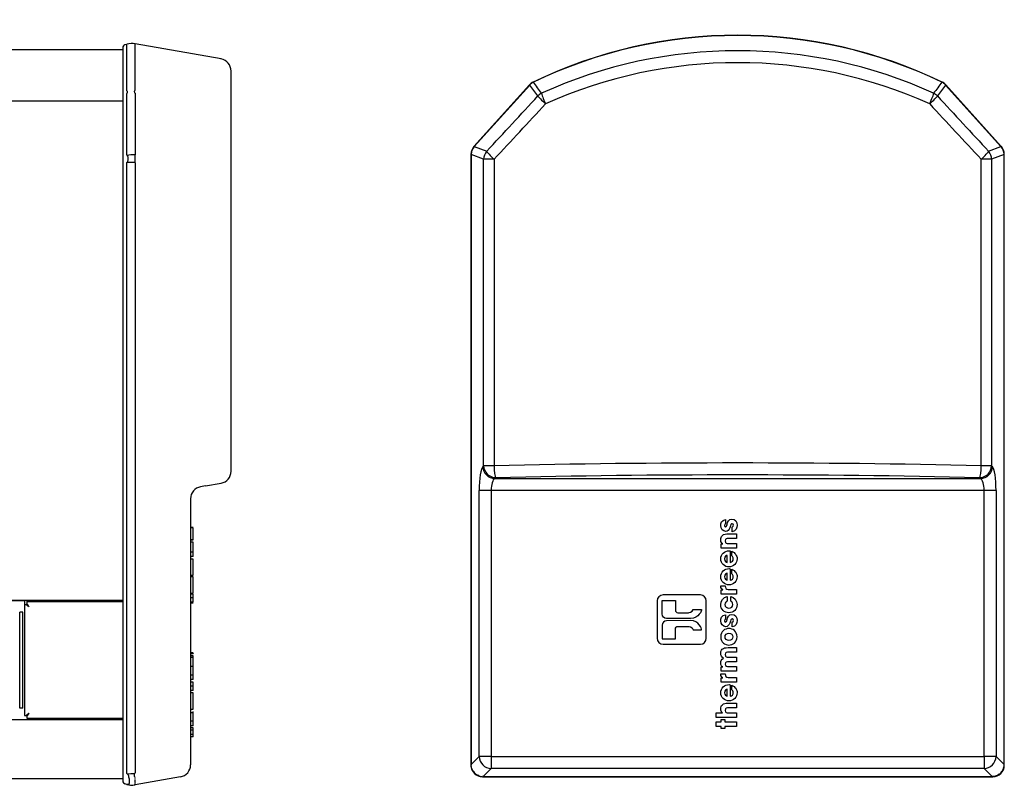
# Model space of a CAD drawing. Units: millimetres. Extents: x 7 to 248, y 24 to 203.
# Drawn here: x 212 to 248, y 109 to 137 of the extents above; entities that cross this region are included whole.
import ezdxf

# ---------------------------------------------------------------- set-up
doc = ezdxf.new("R2010")
doc.units = ezdxf.units.MM
for name, color, linetype in [('5311280', 7, 'Continuous'), ('5332901', 7, 'Continuous'), ('6021430', 7, 'Continuous'), ('6021435', 7, 'Continuous'), ('6021480', 7, 'Continuous'), ('6341207_RH', 7, 'Continuous'), ('6791430', 7, 'Continuous'), ('7661200', 7, 'Continuous'), ('Default', 7, 'Continuous')]:
    doc.layers.add(name, color=color, linetype=linetype)

# ---------------------------------------------------------------- blocks, each defined once
blk = doc.blocks.new('SE')
at = {"layer": '5311280', "color": 7, "linetype": 'Continuous'}
for p, q in [((214.409, 136.072), (163.709, 136.072)), ((215.334, 136.072), (214.409, 136.072))]:
    blk.add_line(p, q, dxfattribs=at)
at = {"layer": '5332901', "color": 7, "linetype": 'Continuous'}
for p, q in [((211.634, 115.251), (211.512, 115.251)), ((211.512, 111.696), (211.512, 115.251)), ((211.634, 111.696), (211.634, 115.251)), ((211.634, 111.696), (211.512, 111.696))]:
    blk.add_line(p, q, dxfattribs=at)
at = {"layer": '6021430', "color": 7, "linetype": 'Continuous'}
for p, q in [((56.484, 111.274), (215.334, 111.274)), ((215.334, 109.074), (56.484, 109.074))]:
    blk.add_line(p, q, dxfattribs=at)
at = {"layer": '6021435', "color": 7, "linetype": 'Continuous'}
for p, q in [((56.484, 111.274), (215.334, 111.274)), ((215.334, 109.074), (56.484, 109.074))]:
    blk.add_line(p, q, dxfattribs=at)
at = {"layer": '6021480', "color": 7, "linetype": 'Continuous'}
for p, q in [((56.484, 111.274), (215.334, 111.274)), ((215.334, 109.074), (56.484, 109.074))]:
    blk.add_line(p, q, dxfattribs=at)
at = {"layer": '6341207_RH', "color": 7, "linetype": 'Continuous'}
for p, q in [((211.684, 115.674), (211.684, 115.533)), ((211.775, 115.674), (211.775, 115.533)), ((211.684, 115.533), (211.684, 111.415)), ((211.684, 115.533), (211.747, 115.533)), ((211.774, 115.533), (211.747, 115.533)), ((211.852, 115.454), (211.774, 115.533)), ((215.334, 115.624), (211.775, 115.624)), ((211.775, 115.624), (211.775, 115.561)), ((211.775, 115.533), (211.775, 115.561)), ((211.775, 115.533), (211.865, 115.443)), ((211.864, 115.443), (211.862, 115.445)), ((211.865, 115.442), (211.864, 115.443)), ((211.865, 115.443), (211.866, 115.442)), ((211.865, 115.442), (211.866, 115.442)), ((211.866, 115.442), (211.866, 115.442)), ((211.684, 111.415), (211.747, 111.415)), ((211.774, 111.415), (211.747, 111.415)), ((211.774, 111.415), (211.864, 111.505)), ((211.853, 111.493), (211.775, 111.414)), ((211.775, 111.414), (211.775, 111.387)), ((211.775, 111.387), (211.775, 111.324)), ((211.775, 111.324), (215.334, 111.324)), ((211.865, 111.504), (211.863, 111.502)), ((211.864, 111.505), (211.865, 111.506)), ((211.866, 111.506), (211.865, 111.506)), ((211.866, 111.505), (211.865, 111.504)), ((211.866, 111.506), (211.866, 111.505))]:
    blk.add_line(p, q, dxfattribs=at)
for centre, radius, start, end in [((212.496, 116.393), 1.141, 228.9142, 236.338), ((210.917, 114.814), 1.138, 33.5963, 41.0511), ((212.496, 110.555), 1.141, 123.662, 131.0858), ((210.918, 112.133), 1.137, 318.9453, 326.4073)]:
    blk.add_arc(centre, radius, start, end, dxfattribs=at)
at = {"layer": '6791430', "color": 7, "linetype": 'Continuous'}
for p, q in [((215.334, 134.167), (56.484, 134.167)), ((215.334, 115.674), (56.484, 115.674)), ((141.134, 115.673), (211.684, 115.673)), ((211.775, 115.673), (213.434, 115.673)), ((213.434, 115.673), (213.434, 115.624))]:
    blk.add_line(p, q, dxfattribs=at)
at = {"layer": '7661200', "color": 7, "linetype": 'Continuous'}
for p, q in [((215.334, 136.157), (215.334, 134.441)), ((215.483, 136.276), (215.404, 136.252)), ((215.483, 134.548), (215.483, 136.276)), ((215.792, 134.566), (215.792, 136.295)), ((215.792, 134.567), (215.792, 136.295)), ((218.972, 135.734), (215.792, 136.295)), ((215.792, 136.295), (215.792, 136.295)), ((219.344, 120.466), (219.344, 135.286)), ((215.334, 134.441), (215.334, 134.375)), ((215.334, 134.375), (215.334, 132.087)), ((215.483, 132.166), (215.483, 134.455)), ((215.792, 134.566), (215.792, 134.567)), ((215.792, 134.464), (215.792, 134.466)), ((215.792, 134.466), (215.792, 132.183)), ((215.792, 134.464), (215.792, 132.185)), ((215.792, 132.183), (215.792, 132.185)), ((215.334, 132.087), (215.334, 131.896)), ((215.334, 131.896), (215.334, 109.274)), ((215.484, 109.274), (215.484, 131.896)), ((215.792, 131.888), (215.792, 131.892)), ((215.792, 131.892), (215.792, 109.292)), ((215.792, 131.888), (215.792, 109.295)), ((218.394, 119.921), (218.216, 119.89)), ((218.394, 119.921), (218.972, 120.023)), ((217.844, 119.446), (217.844, 109.591)), ((217.944, 118.386), (217.844, 118.386)), ((217.944, 118.369), (217.844, 118.369)), ((217.944, 117.929), (217.944, 118.369)), ((217.844, 117.929), (217.944, 117.929)), ((217.944, 117.922), (217.844, 117.922)), ((217.944, 117.838), (217.844, 117.838)), ((217.944, 117.772), (217.944, 117.838)), ((217.944, 117.471), (217.944, 117.772)), ((217.944, 117.471), (217.844, 117.471)), ((217.944, 117.469), (217.844, 117.469)), ((217.944, 117.31), (217.844, 117.31)), ((217.944, 117.215), (217.844, 117.215)), ((217.944, 117.469), (217.944, 117.471)), ((217.944, 117.31), (217.944, 117.469)), ((217.944, 116.615), (217.944, 117.215)), ((217.844, 116.615), (217.944, 116.615)), ((217.944, 116.552), (217.844, 116.552)), ((217.944, 115.952), (217.944, 116.552)), ((217.844, 115.952), (217.944, 115.952)), ((217.944, 115.918), (217.844, 115.918)), ((217.944, 115.775), (217.844, 115.775)), ((217.944, 115.773), (217.844, 115.773)), ((217.944, 115.775), (217.944, 115.918)), ((217.944, 115.773), (217.944, 115.775)), ((217.944, 115.613), (217.944, 115.773)), ((217.944, 115.613), (217.844, 115.613)), ((217.944, 115.577), (217.844, 115.577)), ((217.844, 113.756), (217.944, 113.756)), ((217.844, 113.721), (217.944, 113.721)), ((217.944, 113.628), (217.844, 113.628)), ((217.944, 113.566), (217.844, 113.566)), ((217.944, 113.727), (217.944, 113.721)), ((217.944, 113.566), (217.944, 113.628)), ((217.944, 113.235), (217.944, 113.566)), ((217.944, 113.235), (217.844, 113.235)), ((217.944, 112.914), (217.944, 113.235)), ((217.944, 112.914), (217.844, 112.914)), ((217.944, 112.752), (217.844, 112.752)), ((217.944, 112.752), (217.944, 112.914)), ((217.944, 112.655), (217.844, 112.655)), ((217.944, 112.512), (217.844, 112.512)), ((217.944, 112.51), (217.844, 112.51)), ((217.944, 112.512), (217.944, 112.655)), ((217.944, 112.51), (217.944, 112.512)), ((217.944, 112.35), (217.944, 112.51)), ((217.944, 112.35), (217.844, 112.35)), ((217.944, 112.256), (217.844, 112.256)), ((217.944, 111.657), (217.944, 112.256)), ((217.844, 111.657), (217.944, 111.657)), ((217.944, 111.513), (217.844, 111.513)), ((217.944, 111.513), (217.944, 111.566)), ((217.944, 111.211), (217.944, 111.513)), ((217.944, 111.211), (217.844, 111.211)), ((217.944, 111.209), (217.844, 111.209)), ((217.944, 111.038), (217.844, 111.038)), ((217.944, 110.964), (217.844, 110.964)), ((217.944, 111.209), (217.944, 111.211)), ((217.944, 111.038), (217.944, 111.209)), ((217.944, 110.882), (217.944, 110.964)), ((217.944, 110.882), (217.844, 110.882)), ((217.944, 110.712), (217.844, 110.712)), ((217.944, 110.627), (217.844, 110.627)), ((217.944, 110.712), (217.944, 110.882)), ((217.944, 110.627), (217.944, 110.712)), ((215.334, 109.274), (215.334, 108.989)), ((215.792, 109.292), (215.792, 109.295)), ((217.472, 109.148), (215.792, 108.852)), ((215.487, 108.869), (215.404, 108.894)), ((215.772, 108.849), (215.77, 108.848)), ((215.792, 108.852), (215.792, 108.852))]:
    blk.add_line(p, q, dxfattribs=at)
for centre, radius, start, end in [((215.434, 136.157), 0.1, 107, 179.7014), ((215.676, 135.636), 0.669, 79.9976, 106.7432), ((218.896, 135.292), 0.448, 359.159, 80.3117), ((215.486, 134.455), 0.00353, 148.4643, 178.5737), ((215.79, 134.553), 0.013, 83.5577, 101.9383), ((215.794, 134.476), 0.0102, 232.8359, 258.0932), ((217.001, 132.04), 1.226, 173.469, 186.7219), ((215.493, 131.896), 0.00873, 148.1505, 178.1286), ((218.894, 120.466), 0.45, 280, 359.6605), ((218.294, 119.446), 0.45, 100, 180), ((217.394, 109.591), 0.45, 280, 0), ((215.731, 109.311), 0.0549, 314.3451, 317.863), ((215.434, 108.99), 0.1, 180.2986, 253), ((215.573, 109.177), 0.32, 254.427, 255.2315), ((215.676, 109.511), 0.669, 253.6409, 278.314), ((215.643, 109.211), 0.368, 252.7608, 264.8582), ((215.677, 109.5), 0.658, 278.2918, 280.0219)]:
    blk.add_arc(centre, radius, start, end, dxfattribs=at)
for centre, major_axis, ratio, start_param, end_param in [((215.676, 131.737), (-0.669, -0.011), 0.667496, 4.539905, 4.991199), ((215.676, 131.897), (-0.669, 0.008), 0.002132, 4.550017, 5.000789), ((215.676, 109.272), (-0.669, -0.021), 0.005539, 1.289181, 1.710999), ((215.676, 109.511), (0.116, -0.659), 0.999491, 5.829616, 6.250039)]:
    blk.add_ellipse(centre, major_axis=major_axis, ratio=ratio, start_param=start_param, end_param=end_param, dxfattribs=at)
for points, knots in [([(215.483, 134.548), (215.485, 134.547), (215.486, 134.545), (215.487, 134.543), (215.488, 134.542), (215.489, 134.537), (215.49, 134.535), (215.492, 134.525), (215.493, 134.518), (215.493, 134.502), (215.492, 134.494), (215.49, 134.48), (215.489, 134.476), (215.488, 134.469), (215.487, 134.466), (215.486, 134.461), (215.485, 134.459), (215.483, 134.457)], [0, 0, 0, 0, 0.0625, 0.0625, 0.125, 0.125, 0.25, 0.25, 0.5, 0.5, 0.75, 0.75, 0.875, 0.875, 0.9375, 0.9375, 1, 1, 1, 1]), ([(215.788, 134.468), (215.785, 134.47), (215.783, 134.472), (215.78, 134.477), (215.778, 134.48), (215.775, 134.488), (215.774, 134.493), (215.771, 134.507), (215.77, 134.517), (215.77, 134.534), (215.771, 134.541), (215.774, 134.552), (215.775, 134.555), (215.778, 134.56), (215.78, 134.561), (215.783, 134.564), (215.785, 134.565), (215.788, 134.565)], [0, 0, 0, 0, 0.0625, 0.0625, 0.125, 0.125, 0.25, 0.25, 0.5, 0.5, 0.75, 0.75, 0.875, 0.875, 0.9375, 0.9375, 1, 1, 1, 1]), ([(215.485, 132.164), (215.497, 132.162), (215.501, 132.152), (215.51, 132.135), (215.513, 132.125), (215.517, 132.104), (215.518, 132.092), (215.519, 132.069), (215.521, 132.058), (215.521, 132.022), (215.52, 131.996), (215.513, 131.958), (215.51, 131.945), (215.502, 131.92), (215.497, 131.906), (215.485, 131.901)], [0, 0, 0, 0, 0.125, 0.125, 0.25, 0.25, 0.375, 0.375, 0.5, 0.5, 0.75, 0.75, 0.875, 0.875, 1, 1, 1, 1]), ([(215.484, 109.274), (215.484, 109.273), (215.484, 109.272), (215.485, 109.272), (215.485, 109.271), (215.485, 109.27), (215.486, 109.269), (215.487, 109.268), (215.487, 109.267), (215.488, 109.266), (215.489, 109.265), (215.489, 109.264), (215.49, 109.263)], [0, 0, 0, 0, 0.193687, 0.193687, 0.193687, 0.454938, 0.454938, 0.454938, 0.727115, 0.727115, 0.727115, 1, 1, 1, 1]), ([(215.49, 109.263), (215.504, 109.259), (215.513, 109.247), (215.528, 109.222), (215.534, 109.208), (215.547, 109.167), (215.553, 109.139), (215.562, 109.086), (215.564, 109.06), (215.567, 109.012), (215.568, 108.99), (215.567, 108.929), (215.566, 108.897), (215.553, 108.869), (215.549, 108.862), (215.536, 108.859), (215.53, 108.859), (215.515, 108.861), (215.505, 108.864), (215.491, 108.868)], [0, 0, 0, 0, 0.0625, 0.0625, 0.125, 0.125, 0.25, 0.25, 0.375, 0.375, 0.5, 0.5, 0.75, 0.75, 0.875, 0.875, 0.9375, 0.9375, 1, 1, 1, 1]), ([(215.795, 109.128), (215.792, 109.128), (215.789, 109.13), (215.784, 109.134), (215.782, 109.136), (215.777, 109.143), (215.774, 109.149), (215.769, 109.167), (215.767, 109.18), (215.765, 109.206), (215.765, 109.219), (215.766, 109.245), (215.767, 109.258), (215.769, 109.272)], [0, 0, 0, 0, 0.0625, 0.0625, 0.125, 0.125, 0.25, 0.25, 0.5, 0.5, 0.75, 0.75, 1, 1, 1, 1]), ([(215.772, 109.274), (215.775, 109.277), (215.778, 109.28), (215.783, 109.285), (215.784, 109.287), (215.788, 109.29), (215.79, 109.291), (215.792, 109.292)], [0, 0, 0, 0, 0.5, 0.5, 0.75, 0.75, 1, 1, 1, 1]), ([(215.77, 108.848), (215.77, 108.849), (215.772, 108.851), (215.776, 108.854), (215.778, 108.856), (215.781, 108.857), (215.784, 108.859), (215.787, 108.861), (215.79, 108.862), (215.792, 108.864), (215.792, 108.864), (215.793, 108.865), (215.793, 108.865), (215.793, 108.865), (215.793, 108.866), (215.793, 108.866), (215.791, 108.867), (215.79, 108.867), (215.788, 108.868), (215.786, 108.869), (215.785, 108.87), (215.785, 108.872), (215.784, 108.873), (215.785, 108.875), (215.786, 108.876), (215.787, 108.877), (215.788, 108.878), (215.789, 108.879), (215.79, 108.88), (215.79, 108.88), (215.791, 108.881), (215.792, 108.881), (215.792, 108.882), (215.793, 108.882), (215.794, 108.882), (215.794, 108.882), (215.795, 108.883)], [0, 0, 0, 0, 0.309905, 0.309905, 0.309905, 0.464614, 0.464614, 0.464614, 0.569262, 0.569262, 0.569262, 0.595652, 0.595652, 0.595652, 0.617088, 0.617088, 0.617088, 0.699676, 0.699676, 0.699676, 0.815486, 0.815486, 0.815486, 0.892723, 0.892723, 0.892723, 0.947685, 0.947685, 0.947685, 0.968546, 0.968546, 0.968546, 0.989783, 0.989783, 0.989783, 1, 1, 1, 1]), ([(215.796, 108.932), (215.796, 108.932), (215.796, 108.932), (215.796, 108.932), (215.795, 108.932), (215.795, 108.933), (215.795, 108.933), (215.794, 108.933), (215.793, 108.933), (215.793, 108.934), (215.79, 108.936), (215.788, 108.939), (215.787, 108.941), (215.785, 108.945), (215.783, 108.95), (215.784, 108.955), (215.784, 108.961), (215.787, 108.967), (215.789, 108.973), (215.79, 108.977), (215.791, 108.981), (215.791, 108.985), (215.789, 108.993), (215.785, 109.001), (215.785, 109.01), (215.785, 109.013), (215.785, 109.016), (215.786, 109.019), (215.787, 109.021), (215.787, 109.023), (215.788, 109.025), (215.788, 109.026), (215.789, 109.027), (215.79, 109.029), (215.79, 109.03), (215.791, 109.031), (215.791, 109.032), (215.792, 109.033), (215.793, 109.034), (215.793, 109.035), (215.794, 109.035), (215.794, 109.035), (215.795, 109.036), (215.795, 109.036), (215.795, 109.036), (215.796, 109.036), (215.796, 109.036), (215.796, 109.036), (215.796, 109.036)], [0, 0, 0, 0, 0.003908, 0.003908, 0.003908, 0.009868, 0.009868, 0.009868, 0.035028, 0.035028, 0.035028, 0.134906, 0.134906, 0.134906, 0.287053, 0.287053, 0.287053, 0.453399, 0.453399, 0.453399, 0.557031, 0.557031, 0.557031, 0.787928, 0.787928, 0.787928, 0.851594, 0.851594, 0.851594, 0.898562, 0.898562, 0.898562, 0.932025, 0.932025, 0.932025, 0.955378, 0.955378, 0.955378, 0.978078, 0.978078, 0.978078, 0.987649, 0.987649, 0.987649, 0.995397, 0.995397, 0.995397, 1, 1, 1, 1]), ([(215.796, 109.058), (215.796, 109.058), (215.795, 109.058), (215.795, 109.058), (215.795, 109.058), (215.794, 109.058), (215.794, 109.058), (215.793, 109.059), (215.793, 109.06), (215.792, 109.061), (215.79, 109.063), (215.789, 109.066), (215.788, 109.07), (215.788, 109.073), (215.787, 109.077), (215.788, 109.08), (215.788, 109.082), (215.788, 109.083), (215.789, 109.084), (215.79, 109.086), (215.79, 109.087), (215.792, 109.088), (215.792, 109.089), (215.793, 109.089), (215.793, 109.09), (215.794, 109.09), (215.794, 109.091), (215.795, 109.091), (215.795, 109.091), (215.795, 109.091), (215.796, 109.091)], [0, 0, 0, 0, 0.021921, 0.021921, 0.021921, 0.052429, 0.052429, 0.052429, 0.13462, 0.13462, 0.13462, 0.394855, 0.394855, 0.394855, 0.676393, 0.676393, 0.676393, 0.770619, 0.770619, 0.770619, 0.894158, 0.894158, 0.894158, 0.943382, 0.943382, 0.943382, 0.984892, 0.984892, 0.984892, 1, 1, 1, 1]), ([(215.796, 108.9), (215.795, 108.9), (215.795, 108.9), (215.794, 108.9), (215.794, 108.9), (215.793, 108.9), (215.793, 108.9), (215.792, 108.901), (215.791, 108.901), (215.79, 108.901), (215.789, 108.902), (215.788, 108.904), (215.788, 108.905), (215.787, 108.907), (215.787, 108.909), (215.787, 108.911), (215.788, 108.914), (215.79, 108.918), (215.792, 108.922), (215.793, 108.922), (215.793, 108.923), (215.793, 108.923), (215.794, 108.923), (215.794, 108.924), (215.794, 108.924), (215.794, 108.925), (215.795, 108.925), (215.795, 108.925), (215.795, 108.925), (215.796, 108.925), (215.796, 108.925), (215.796, 108.926), (215.796, 108.926), (215.796, 108.926)], [0, 0, 0, 0, 0.026174, 0.026174, 0.026174, 0.063092, 0.063092, 0.063092, 0.135271, 0.135271, 0.135271, 0.296076, 0.296076, 0.296076, 0.527316, 0.527316, 0.527316, 0.865679, 0.865679, 0.865679, 0.91517, 0.91517, 0.91517, 0.947753, 0.947753, 0.947753, 0.980641, 0.980641, 0.980641, 0.991911, 0.991911, 0.991911, 1, 1, 1, 1])]:
    blk.add_open_spline(points, degree=3, knots=knots, dxfattribs=at)
blk = doc.blocks.new('SE2')
at = {"layer": '7661200', "color": 7, "linetype": 'Continuous'}
for p, q in [((230.407, 134.78), (228.347, 132.492)), ((230.412, 134.77), (228.36, 132.491)), ((230.414, 134.774), (230.407, 134.78)), ((230.407, 134.78), (230.407, 134.78)), ((230.412, 134.77), (230.414, 134.772)), ((230.716, 134.364), (230.412, 134.77)), ((230.545, 134.872), (230.541, 134.88)), ((230.541, 134.88), (230.541, 134.88)), ((230.547, 134.872), (230.549, 134.873)), ((245.824, 134.77), (245.521, 134.364)), ((245.687, 134.873), (245.689, 134.872)), ((245.691, 134.872), (245.695, 134.88)), ((245.695, 134.88), (245.695, 134.88)), ((245.822, 134.774), (245.829, 134.78)), ((245.823, 134.772), (245.824, 134.77)), ((247.876, 132.491), (245.824, 134.77)), ((245.829, 134.78), (245.829, 134.78)), ((247.889, 132.492), (245.829, 134.78)), ((228.353, 132.486), (228.347, 132.492)), ((228.36, 132.491), (228.819, 132.315)), ((247.418, 132.315), (247.876, 132.491)), ((247.883, 132.486), (247.889, 132.492)), ((228.236, 132.203), (228.236, 109.58)), ((228.245, 132.203), (228.236, 132.203)), ((228.236, 132.203), (228.236, 109.58)), ((228.705, 132.018), (228.246, 132.194)), ((228.246, 132.194), (228.246, 109.601)), ((247.99, 132.194), (247.531, 132.018)), ((247.99, 109.601), (247.99, 132.194)), ((247.992, 132.203), (248, 132.203)), ((248, 109.58), (248, 132.203)), ((228.705, 120.671), (228.705, 132.018)), ((229.09, 132.018), (228.705, 132.018)), ((229.09, 132.018), (229.09, 120.671)), ((247.146, 120.671), (247.146, 132.018)), ((247.531, 132.018), (247.146, 132.018)), ((247.531, 132.018), (247.531, 120.671)), ((228.673, 120.639), (228.705, 120.671)), ((229.09, 120.671), (228.705, 120.671)), ((247.531, 120.671), (247.146, 120.671)), ((247.531, 120.671), (247.563, 120.639)), ((229.148, 120.227), (229.117, 120.196)), ((229.117, 120.196), (247.12, 120.196)), ((247.12, 120.196), (247.088, 120.227)), ((228.542, 109.898), (228.542, 119.753)), ((228.985, 119.753), (228.542, 119.753)), ((247.251, 119.753), (228.985, 119.753)), ((228.985, 119.753), (228.985, 109.898)), ((247.251, 109.898), (247.251, 119.753)), ((247.694, 119.753), (247.251, 119.753)), ((247.694, 119.753), (247.694, 109.898)), ((237.67, 118.675), (237.67, 118.508)), ((237.91, 118.228), (237.91, 118.398)), ((238.079, 118.144), (238.079, 117.974)), ((237.509, 117.616), (237.509, 117.775)), ((237.509, 117.775), (237.57, 117.775)), ((238.079, 117.616), (237.509, 117.616)), ((237.57, 117.775), (237.57, 117.777)), ((237.846, 117.518), (237.846, 117.09)), ((237.901, 117.328), (237.901, 117.502)), ((238.079, 117.787), (238.079, 117.616)), ((237.731, 117.092), (237.731, 117.351)), ((237.846, 116.854), (237.846, 116.427)), ((237.901, 116.664), (237.901, 116.839)), ((237.731, 116.429), (237.731, 116.688)), ((237.49, 116.224), (237.661, 116.224)), ((237.509, 115.919), (237.509, 116.08)), ((237.509, 116.08), (237.57, 116.08)), ((237.57, 116.08), (237.57, 116.082)), ((238.079, 116.09), (238.079, 115.919)), ((235.315, 115.682), (235.811, 115.682)), ((238.079, 115.919), (237.509, 115.919)), ((237.729, 115.826), (237.729, 115.653)), ((237.863, 115.653), (237.863, 115.827)), ((236.472, 115.35), (236.784, 115.35)), ((236.372, 115.012), (235.486, 115.013)), ((235.907, 115.227), (236.298, 115.227)), ((237.67, 115.148), (237.67, 114.981)), ((236.372, 114.933), (235.486, 114.932)), ((235.907, 114.718), (236.298, 114.718)), ((236.472, 114.595), (236.784, 114.595)), ((237.91, 114.701), (237.91, 114.871)), ((235.315, 114.263), (235.811, 114.263)), ((238.079, 113.934), (238.079, 113.763)), ((238.079, 113.582), (238.079, 113.411)), ((237.509, 113.059), (237.509, 113.22)), ((237.509, 113.22), (237.57, 113.22)), ((238.079, 113.229), (238.079, 113.059)), ((237.49, 112.961), (237.661, 112.961)), ((238.079, 113.059), (237.509, 113.059)), ((237.509, 112.656), (237.509, 112.817)), ((237.509, 112.817), (237.57, 112.817)), ((237.57, 112.817), (237.57, 112.819)), ((238.079, 112.827), (238.079, 112.656)), ((238.079, 112.656), (237.509, 112.656)), ((237.731, 112.134), (237.731, 112.392)), ((237.846, 112.559), (237.846, 112.131)), ((237.901, 112.369), (237.901, 112.543)), ((238.079, 111.873), (238.079, 111.702)), ((237.319, 111.345), (237.319, 111.515)), ((237.319, 111.515), (237.562, 111.515)), ((238.079, 111.345), (237.319, 111.345)), ((237.562, 111.515), (237.562, 111.517)), ((238.079, 111.515), (238.079, 111.345)), ((237.319, 111.018), (237.319, 111.189)), ((237.319, 111.189), (237.509, 111.189)), ((237.509, 111.018), (237.319, 111.018)), ((237.509, 111.189), (237.509, 111.271)), ((237.509, 111.271), (237.639, 111.271)), ((237.509, 110.934), (237.509, 111.018)), ((237.639, 110.934), (237.509, 110.934)), ((237.639, 111.271), (237.639, 111.189)), ((237.639, 111.189), (238.079, 111.189)), ((238.079, 111.018), (237.639, 111.018)), ((237.639, 111.018), (237.639, 110.934)), ((238.079, 111.189), (238.079, 111.018)), ((228.246, 109.601), (228.542, 109.898)), ((228.985, 109.898), (228.542, 109.898)), ((228.985, 109.898), (247.251, 109.898)), ((228.985, 109.898), (228.985, 109.455)), ((247.251, 109.898), (247.251, 109.455)), ((247.694, 109.898), (247.251, 109.898)), ((247.694, 109.898), (247.99, 109.601)), ((228.243, 109.58), (228.236, 109.58)), ((228.236, 109.58), (228.236, 109.58)), ((228.242, 109.578), (228.243, 109.58)), ((247.979, 109.503), (247.974, 109.482)), ((247.994, 109.58), (247.993, 109.58)), ((247.994, 109.58), (248, 109.58)), ((228.296, 109.397), (228.279, 109.434)), ((228.329, 109.343), (228.315, 109.364)), ((228.445, 109.232), (228.435, 109.239)), ((228.528, 109.189), (228.488, 109.207)), ((228.668, 109.155), (228.666, 109.155)), ((228.668, 109.155), (228.668, 109.148)), ((228.668, 109.148), (247.568, 109.148)), ((228.985, 109.455), (228.689, 109.158)), ((228.689, 109.158), (247.547, 109.158)), ((247.251, 109.455), (228.985, 109.455)), ((247.547, 109.158), (247.251, 109.455)), ((247.568, 109.155), (247.568, 109.148)), ((247.755, 109.21), (247.712, 109.19)), ((247.811, 109.245), (247.778, 109.223)), ((247.862, 109.29), (247.857, 109.284)), ((247.922, 109.366), (247.905, 109.34)), ((247.961, 109.444), (247.939, 109.396))]:
    blk.add_line(p, q, dxfattribs=at)
for centre, radius, start, end in [((238.118, 119.161), 17.451, 64.2648, 115.7352), ((238.118, 119.161), 17.44, 64.2787, 115.7213), ((238.118, 118.482), 17.558, 65.5654, 114.4346), ((238.118, 118.271), 17.326, 65.7415, 114.2585), ((230.726, 134.494), 0.428, 115.779, 137.9607), ((230.66, 134.582), 0.312, 111.7299, 142.0187), ((81.555, 22.01), 186.915, 36.9882, 37.14382), ((393.786, 22.687), 185.793, 142.85571, 143.01227), ((245.576, 134.582), 0.312, 37.9827, 68.2692), ((245.51, 134.494), 0.428, 42.0393, 64.221), ((228.67, 132.202), 0.434, 138.3505, 179.6501), ((228.671, 132.202), 0.426, 138.19, 179.8147), ((228.701, 132.184), 0.459, 138, 138.3076), ((247.535, 132.184), 0.459, 41.6924, 42), ((247.565, 132.201), 0.427, 0.2154, 41.7875), ((247.567, 132.202), 0.434, 0.3509, 41.6496), ((228.705, 132.194), 0.459, 179.565, 180), ((247.673, 132.257), 0.324, 348.8433, 350.3287), ((228.67, 109.582), 0.434, 180.9543, 269.0491), ((228.34, 109.571), 0.0977, 164.2316, 174.6954), ((228.717, 109.601), 0.471, 180, 180.4295), ((247.566, 109.582), 0.434, 270.95, 359.0544), ((247.889, 109.489), 0.0852, 328.3053, 355.2274), ((247.779, 109.581), 0.214, 338.7891, 359.2964), ((247.336, 109.488), 0.664, 7.9765, 9.8149), ((248.048, 109.587), 0.0551, 187.0393, 189.5466), ((228.368, 109.416), 0.0741, 194.9345, 224.841), ((228.594, 109.505), 0.311, 211.547, 239.1001), ((228.521, 109.313), 0.111, 226.6445, 252.9048), ((228.71, 109.629), 0.477, 247.5608, 264.7166), ((228.689, 109.629), 0.471, 269.2397, 270), ((247.547, 109.629), 0.471, 270, 270.7603), ((247.558, 109.074), 0.082, 81.1624, 82.8609), ((247.742, 109.259), 0.0509, 284.8745, 314.4502), ((247.755, 109.358), 0.125, 296.5428, 324.2602), ((247.782, 109.402), 0.138, 305.6566, 333.5049), ((247.868, 109.417), 0.0748, 316.8866, 343.3525)]:
    blk.add_arc(centre, radius, start, end, dxfattribs=at)
for centre, major_axis, ratio, start_param, end_param in [((230.905, 134.333), (0.497, -0.448), 0.0062, 3.142093, 3.310018), ((230.831, 134.278), (0.291, -0.602), 0.006199, 2.97331, 3.141084), ((245.405, 134.278), (-0.291, -0.602), 0.006199, 3.142093, 3.309876), ((245.332, 134.333), (-0.497, -0.448), 0.0062, 2.973176, 3.141084), ((237.789, 160.547), (-69.298, -79.39), 0.115967, 1.310046, 1.337364), ((231.045, 134.068), (0.361, 0.269), 0.984215, 1.376468, 1.765125), ((231.045, 134.068), (-0.331, 0.305), 0.068801, 0.174952, 1.496366), ((231.045, 134.068), (-0.186, 0.41), 0.092187, 0.175287, 1.528909), ((245.191, 134.068), (0.186, 0.41), 0.092187, 4.754276, 6.107898), ((245.191, 134.068), (0.331, 0.305), 0.068801, 4.786819, 6.108234), ((245.191, 134.068), (0.361, -0.269), 0.984215, 1.376468, 1.765125), ((238.448, 160.547), (69.298, -79.39), 0.115967, -1.337364, -1.310046), ((238.118, 160.25), (-69.751, -79.384), 0.116065, 1.310794, 1.338112), ((238.118, 160.25), (69.751, -79.384), 0.116065, -1.338112, -1.310794), ((228.844, 132.044), (0.498, -0.447), 0.012092, -3.303236, -3.146882), ((247.393, 132.044), (-0.498, -0.447), 0.012092, 3.142099, 3.303268), ((228.905, 132.203), (0.669, -0.001), 0.012092, 3.142107, 3.303991), ((229.148, 132.018), (0.161, 0.42), 0.982627, 1.210102, 1.93149), ((229.148, 132.018), (-0.33, 0.306), 0.087718, 0.175215, 1.476645), ((247.088, 132.018), (0.33, 0.306), 0.087718, 4.80654, 6.10797), ((247.088, 132.018), (0.161, -0.42), 0.982627, 1.210102, 1.93149), ((247.332, 132.203), (-0.669, -0.001), 0.012092, -3.302548, -3.14725), ((238.118, 108.446), (-70.357, 0), 0.175199, 4.583719, 4.841059), ((228.701, 119.753), (0, 0.9), 0.176327, 0.174533, 1.570796), ((229.117, 120.639), (0.318, -0.318), 0.970288, 3.94207, 5.482708), ((229.148, 120.671), (0.318, -0.318), 0.970288, 3.94207, 5.482708), ((229.148, 120.671), (-0.01, 0.45), 0.128282, 1.56787, 2.965591), ((247.088, 120.671), (0.01, 0.45), 0.128282, 3.317595, 4.715316), ((247.088, 120.671), (0.318, 0.318), 0.970288, 3.94207, 5.482708), ((247.12, 120.639), (0.318, 0.318), 0.970288, 3.94207, 5.482708), ((247.535, 119.753), (0, 0.9), 0.176327, 4.712389, 6.108652), ((229.144, 119.753), (0, 0.45), 0.352654, 0.174533, 1.570796), ((238.118, 108.003), (69.907, 0), 0.176327, 1.442127, 1.699466), ((247.092, 119.753), (0, 0.45), 0.352654, 4.712389, 6.108652), ((228.985, 109.898), (-0.318, 0.318), 0.970288, 0.800477, 2.341115), ((247.251, 109.898), (0.318, 0.318), 0.970288, 3.94207, 5.482708), ((228.905, 109.579), (0.669, 0.004), 0.031411, 3.001216, 3.142603), ((247.332, 109.579), (-0.669, 0.004), 0.031411, 3.141677, 3.284194), ((228.666, 109.817), (0.004, 0.669), 0.031411, 3.141667, 3.283066), ((247.57, 109.817), (-0.004, 0.669), 0.031411, 3.000119, 3.142989)]:
    blk.add_ellipse(centre, major_axis=major_axis, ratio=ratio, start_param=start_param, end_param=end_param, dxfattribs=at)
for points, knots in [([(237.827, 118.371), (237.803, 118.297), (237.755, 118.236), (237.678, 118.236), (237.565, 118.236), (237.49, 118.338), (237.49, 118.456), (237.49, 118.531), (237.52, 118.661), (237.67, 118.675)], [0, 0, 0, 0, 0.333333, 0.333333, 0.333333, 0.666667, 0.666667, 0.666667, 1, 1, 1, 1]), ([(237.726, 118.493), (237.753, 118.59), (237.782, 118.693), (237.905, 118.693), (238.025, 118.693), (238.099, 118.587), (238.099, 118.46), (238.099, 118.374), (238.06, 118.244), (237.91, 118.228)], [0, 0, 0, 0, 0.333333, 0.333333, 0.333333, 0.666667, 0.666667, 0.666667, 1, 1, 1, 1]), ([(237.67, 118.508), (237.657, 118.507), (237.626, 118.505), (237.626, 118.454), (237.626, 118.418), (237.649, 118.406), (237.664, 118.406), (237.695, 118.406), (237.713, 118.448), (237.726, 118.493)], [0, 0, 0, 0, 0.333333, 0.333333, 0.333333, 0.666667, 0.666667, 0.666667, 1, 1, 1, 1]), ([(237.91, 118.398), (237.962, 118.405), (237.962, 118.455), (237.962, 118.463), (237.962, 118.491), (237.946, 118.522), (237.918, 118.522), (237.874, 118.522), (237.869, 118.48), (237.827, 118.371)], [0, 0, 0, 0, 0.333333, 0.333333, 0.333333, 0.666667, 0.666667, 0.666667, 1, 1, 1, 1]), ([(237.57, 117.777), (237.542, 117.795), (237.49, 117.831), (237.49, 117.933), (237.49, 117.987), (237.512, 118.048), (237.539, 118.078)], [0, 0, 0, 0, 0.5, 0.5, 0.5, 1, 1, 1, 1]), ([(237.539, 118.078), (237.566, 118.109), (237.611, 118.144), (237.723, 118.144), (237.759, 118.144), (238.047, 118.144), (238.079, 118.144)], [0, 0, 0, 0, 0.5, 0.5, 0.5, 1, 1, 1, 1]), ([(238.079, 117.974), (238.048, 117.974), (237.796, 117.974), (237.768, 117.974), (237.728, 117.974), (237.65, 117.974), (237.65, 117.884), (237.65, 117.787), (237.734, 117.787), (237.769, 117.787), (237.8, 117.787), (238.052, 117.787), (238.079, 117.787)], [0, 0, 0, 0, 0.25, 0.25, 0.25, 0.5, 0.5, 0.5, 0.75, 0.75, 0.75, 1, 1, 1, 1]), ([(238.047, 117.386), (238.08, 117.339), (238.098, 117.282), (238.098, 117.224), (238.098, 117.061), (237.965, 116.922), (237.796, 116.922), (237.637, 116.922), (237.49, 117.047), (237.49, 117.221), (237.49, 117.394), (237.627, 117.522), (237.801, 117.522), (237.824, 117.522), (237.833, 117.52), (237.846, 117.518)], [0, 0, 0, 0, 0.2, 0.2, 0.2, 0.4, 0.4, 0.4, 0.6, 0.6, 0.6, 0.8, 0.8, 0.8, 1, 1, 1, 1]), ([(237.731, 117.351), (237.697, 117.344), (237.634, 117.31), (237.634, 117.222), (237.634, 117.133), (237.697, 117.1), (237.731, 117.092)], [0, 0, 0, 0, 0.5, 0.5, 0.5, 1, 1, 1, 1]), ([(237.846, 117.09), (237.914, 117.101), (237.954, 117.157), (237.954, 117.224), (237.954, 117.276), (237.93, 117.304), (237.901, 117.328)], [0, 0, 0, 0, 0.5, 0.5, 0.5, 1, 1, 1, 1]), ([(238.047, 116.723), (238.08, 116.675), (238.098, 116.619), (238.098, 116.56), (238.098, 116.397), (237.965, 116.258), (237.796, 116.258), (237.637, 116.258), (237.49, 116.384), (237.49, 116.557), (237.49, 116.731), (237.627, 116.858), (237.801, 116.858), (237.824, 116.858), (237.833, 116.856), (237.846, 116.854)], [0, 0, 0, 0, 0.2, 0.2, 0.2, 0.4, 0.4, 0.4, 0.6, 0.6, 0.6, 0.8, 0.8, 0.8, 1, 1, 1, 1]), ([(237.731, 116.688), (237.697, 116.68), (237.634, 116.647), (237.634, 116.558), (237.634, 116.47), (237.697, 116.436), (237.731, 116.429)], [0, 0, 0, 0, 0.5, 0.5, 0.5, 1, 1, 1, 1]), ([(237.846, 116.427), (237.914, 116.437), (237.954, 116.494), (237.954, 116.56), (237.954, 116.613), (237.93, 116.64), (237.901, 116.664)], [0, 0, 0, 0, 0.5, 0.5, 0.5, 1, 1, 1, 1]), ([(237.661, 116.224), (237.663, 116.145), (237.68, 116.09), (237.766, 116.09), (237.797, 116.09), (238.051, 116.09), (238.079, 116.09)], [0, 0, 0, 0, 0.5, 0.5, 0.5, 1, 1, 1, 1]), ([(236.738, 115.883), (236.859, 115.883), (236.957, 115.786), (236.957, 115.665), (236.957, 115.527), (236.957, 114.406), (236.957, 114.281), (236.957, 114.16), (236.859, 114.062), (236.738, 114.062), (236.6, 114.062), (235.479, 114.062), (235.354, 114.062), (235.234, 114.062), (235.136, 114.16), (235.136, 114.281), (235.136, 114.419), (235.136, 115.54), (235.136, 115.665), (235.136, 115.786), (235.234, 115.883), (235.354, 115.883), (235.493, 115.883), (236.614, 115.883), (236.738, 115.883)], [0, 0, 0, 0, 0.125, 0.125, 0.125, 0.25, 0.25, 0.25, 0.375, 0.375, 0.375, 0.5, 0.5, 0.5, 0.625, 0.625, 0.625, 0.75, 0.75, 0.75, 0.875, 0.875, 0.875, 1, 1, 1, 1]), ([(235.486, 115.013), (235.392, 115.012), (235.315, 115.089), (235.315, 115.184), (235.315, 115.234), (235.315, 115.637), (235.315, 115.682)], [0, 0, 0, 0, 0.5, 0.5, 0.5, 1, 1, 1, 1]), ([(235.811, 115.682), (235.811, 115.646), (235.811, 115.356), (235.811, 115.324), (235.811, 115.27), (235.854, 115.227), (235.907, 115.227)], [0, 0, 0, 0, 0.5, 0.5, 0.5, 1, 1, 1, 1]), ([(237.863, 115.827), (237.992, 115.796), (238.098, 115.682), (238.098, 115.528), (238.098, 115.355), (237.962, 115.223), (237.793, 115.223), (237.625, 115.223), (237.49, 115.353), (237.49, 115.524), (237.49, 115.675), (237.589, 115.797), (237.729, 115.826)], [0, 0, 0, 0, 0.25, 0.25, 0.25, 0.5, 0.5, 0.5, 0.75, 0.75, 0.75, 1, 1, 1, 1]), ([(237.649, 115.53), (237.645, 115.449), (237.712, 115.394), (237.794, 115.394), (237.877, 115.394), (237.939, 115.449), (237.939, 115.53), (237.939, 115.601), (237.898, 115.635), (237.863, 115.653)], [0, 0, 0, 0, 0.333333, 0.333333, 0.333333, 0.666667, 0.666667, 0.666667, 1, 1, 1, 1]), ([(237.827, 114.844), (237.803, 114.77), (237.755, 114.708), (237.678, 114.708), (237.565, 114.708), (237.49, 114.811), (237.49, 114.929), (237.49, 115.004), (237.52, 115.134), (237.67, 115.148)], [0, 0, 0, 0, 0.333333, 0.333333, 0.333333, 0.666667, 0.666667, 0.666667, 1, 1, 1, 1]), ([(237.67, 114.981), (237.657, 114.98), (237.626, 114.977), (237.626, 114.927), (237.626, 114.891), (237.649, 114.879), (237.664, 114.879), (237.695, 114.879), (237.713, 114.921), (237.726, 114.966)], [0, 0, 0, 0, 0.333333, 0.333333, 0.333333, 0.666667, 0.666667, 0.666667, 1, 1, 1, 1]), ([(237.726, 114.966), (237.753, 115.063), (237.782, 115.165), (237.905, 115.165), (238.025, 115.165), (238.099, 115.06), (238.099, 114.933), (238.099, 114.847), (238.06, 114.717), (237.91, 114.701)], [0, 0, 0, 0, 0.333333, 0.333333, 0.333333, 0.666667, 0.666667, 0.666667, 1, 1, 1, 1]), ([(237.91, 114.871), (237.962, 114.878), (237.962, 114.928), (237.962, 114.935), (237.962, 114.964), (237.946, 114.995), (237.918, 114.995), (237.874, 114.995), (237.869, 114.953), (237.827, 114.844)], [0, 0, 0, 0, 0.333333, 0.333333, 0.333333, 0.666667, 0.666667, 0.666667, 1, 1, 1, 1]), ([(235.486, 114.932), (235.392, 114.933), (235.315, 114.856), (235.315, 114.761), (235.315, 114.712), (235.315, 114.308), (235.315, 114.263)], [0, 0, 0, 0, 0.5, 0.5, 0.5, 1, 1, 1, 1]), ([(235.811, 114.263), (235.811, 114.299), (235.811, 114.589), (235.811, 114.621), (235.811, 114.675), (235.854, 114.718), (235.907, 114.718)], [0, 0, 0, 0, 0.5, 0.5, 0.5, 1, 1, 1, 1]), ([(237.491, 114.334), (237.491, 114.542), (237.654, 114.642), (237.794, 114.642), (237.934, 114.642), (238.097, 114.542), (238.097, 114.334), (238.097, 114.127), (237.934, 114.027), (237.794, 114.027), (237.654, 114.027), (237.491, 114.127), (237.491, 114.334)], [0, 0, 0, 0, 0.25, 0.25, 0.25, 0.5, 0.5, 0.5, 0.75, 0.75, 0.75, 1, 1, 1, 1]), ([(237.938, 114.334), (237.938, 114.408), (237.877, 114.471), (237.794, 114.471), (237.711, 114.471), (237.65, 114.408), (237.65, 114.334), (237.65, 114.261), (237.711, 114.198), (237.794, 114.198), (237.877, 114.198), (237.938, 114.261), (237.938, 114.334)], [0, 0, 0, 0, 0.25, 0.25, 0.25, 0.5, 0.5, 0.5, 0.75, 0.75, 0.75, 1, 1, 1, 1]), ([(237.592, 113.542), (237.536, 113.576), (237.49, 113.635), (237.49, 113.722), (237.49, 113.762), (237.499, 113.826), (237.547, 113.872)], [0, 0, 0, 0, 0.5, 0.5, 0.5, 1, 1, 1, 1]), ([(237.547, 113.872), (237.604, 113.926), (237.642, 113.934), (237.768, 113.934), (237.799, 113.934), (238.051, 113.934), (238.079, 113.934)], [0, 0, 0, 0, 0.5, 0.5, 0.5, 1, 1, 1, 1]), ([(237.57, 113.22), (237.546, 113.233), (237.49, 113.27), (237.49, 113.377), (237.49, 113.428), (237.507, 113.496), (237.592, 113.542)], [0, 0, 0, 0, 0.5, 0.5, 0.5, 1, 1, 1, 1]), ([(238.079, 113.763), (238.049, 113.763), (237.804, 113.763), (237.776, 113.763), (237.73, 113.763), (237.65, 113.763), (237.65, 113.676), (237.65, 113.582), (237.736, 113.582), (237.768, 113.582), (237.799, 113.582), (238.051, 113.582), (238.079, 113.582)], [0, 0, 0, 0, 0.25, 0.25, 0.25, 0.5, 0.5, 0.5, 0.75, 0.75, 0.75, 1, 1, 1, 1]), ([(238.079, 113.411), (238.048, 113.411), (237.797, 113.411), (237.769, 113.411), (237.738, 113.411), (237.65, 113.411), (237.65, 113.326), (237.65, 113.229), (237.743, 113.229), (237.776, 113.229), (237.807, 113.229), (238.052, 113.229), (238.079, 113.229)], [0, 0, 0, 0, 0.25, 0.25, 0.25, 0.5, 0.5, 0.5, 0.75, 0.75, 0.75, 1, 1, 1, 1]), ([(237.661, 112.961), (237.663, 112.882), (237.68, 112.827), (237.766, 112.827), (237.797, 112.827), (238.051, 112.827), (238.079, 112.827)], [0, 0, 0, 0, 0.5, 0.5, 0.5, 1, 1, 1, 1]), ([(238.047, 112.427), (238.08, 112.38), (238.098, 112.324), (238.098, 112.265), (238.098, 112.102), (237.965, 111.963), (237.796, 111.963), (237.637, 111.963), (237.49, 112.088), (237.49, 112.262), (237.49, 112.435), (237.627, 112.563), (237.801, 112.563), (237.824, 112.563), (237.833, 112.561), (237.846, 112.559)], [0, 0, 0, 0, 0.2, 0.2, 0.2, 0.4, 0.4, 0.4, 0.6, 0.6, 0.6, 0.8, 0.8, 0.8, 1, 1, 1, 1]), ([(237.731, 112.392), (237.697, 112.385), (237.634, 112.351), (237.634, 112.263), (237.634, 112.175), (237.697, 112.141), (237.731, 112.134)], [0, 0, 0, 0, 0.5, 0.5, 0.5, 1, 1, 1, 1]), ([(237.846, 112.131), (237.914, 112.142), (237.954, 112.198), (237.954, 112.265), (237.954, 112.317), (237.93, 112.345), (237.901, 112.369)], [0, 0, 0, 0, 0.5, 0.5, 0.5, 1, 1, 1, 1]), ([(237.562, 111.517), (237.51, 111.546), (237.49, 111.604), (237.49, 111.664), (237.49, 111.719), (237.509, 111.783), (237.553, 111.819)], [0, 0, 0, 0, 0.5, 0.5, 0.5, 1, 1, 1, 1]), ([(237.553, 111.819), (237.609, 111.868), (237.659, 111.873), (237.761, 111.873), (237.793, 111.873), (238.051, 111.873), (238.079, 111.873)], [0, 0, 0, 0, 0.5, 0.5, 0.5, 1, 1, 1, 1]), ([(238.079, 111.702), (238.048, 111.702), (237.797, 111.702), (237.769, 111.702), (237.741, 111.702), (237.65, 111.702), (237.65, 111.611), (237.65, 111.515), (237.735, 111.515), (237.763, 111.515), (237.795, 111.515), (238.051, 111.515), (238.079, 111.515)], [0, 0, 0, 0, 0.25, 0.25, 0.25, 0.5, 0.5, 0.5, 0.75, 0.75, 0.75, 1, 1, 1, 1]), ([(228.279, 109.434), (228.278, 109.434), (228.277, 109.436), (228.274, 109.44), (228.273, 109.442), (228.269, 109.45), (228.266, 109.455), (228.259, 109.474), (228.255, 109.486), (228.249, 109.512), (228.247, 109.525), (228.244, 109.552), (228.243, 109.565), (228.242, 109.578)], [0, 0, 0, 0, 0.0625, 0.0625, 0.125, 0.125, 0.25, 0.25, 0.5, 0.5, 0.75, 0.75, 1, 1, 1, 1]), ([(228.683, 109.158), (228.683, 109.158), (228.682, 109.158), (228.679, 109.157), (228.678, 109.157), (228.674, 109.156), (228.671, 109.156), (228.668, 109.155)], [0, 0, 0, 0, 0.25, 0.25, 0.5, 0.5, 1, 1, 1, 1]), ([(247.568, 109.155), (247.565, 109.156), (247.562, 109.156), (247.559, 109.157), (247.557, 109.157), (247.556, 109.157), (247.555, 109.158), (247.554, 109.158), (247.554, 109.158), (247.553, 109.158)], [0, 0, 0, 0, 0.568846, 0.568846, 0.568846, 0.843755, 0.843755, 0.843755, 1, 1, 1, 1]), ([(247.712, 109.19), (247.712, 109.19), (247.711, 109.188), (247.707, 109.186), (247.705, 109.184), (247.697, 109.18), (247.692, 109.178), (247.674, 109.171), (247.661, 109.167), (247.636, 109.161), (247.623, 109.159), (247.597, 109.156), (247.584, 109.155), (247.571, 109.155)], [0, 0, 0, 0, 0.0625, 0.0625, 0.125, 0.125, 0.25, 0.25, 0.5, 0.5, 0.75, 0.75, 1, 1, 1, 1])]:
    blk.add_open_spline(points, degree=3, knots=knots, dxfattribs=at)
for points in [[(237.901, 117.502), (237.964, 117.474), (238.014, 117.434), (238.047, 117.386)], [(237.901, 116.839), (237.964, 116.811), (238.014, 116.771), (238.047, 116.723)], [(237.57, 116.082), (237.542, 116.096), (237.49, 116.126), (237.49, 116.224)], [(236.298, 115.227), (236.312, 115.228), (236.432, 115.239), (236.472, 115.35)], [(236.784, 115.35), (236.776, 115.316), (236.7, 115.012), (236.372, 115.012)], [(237.729, 115.653), (237.69, 115.635), (237.649, 115.601), (237.649, 115.53)], [(236.298, 114.718), (236.312, 114.717), (236.432, 114.707), (236.472, 114.595)], [(236.784, 114.595), (236.776, 114.629), (236.7, 114.933), (236.372, 114.933)], [(237.57, 112.819), (237.542, 112.833), (237.49, 112.863), (237.49, 112.961)], [(237.901, 112.543), (237.964, 112.516), (238.014, 112.476), (238.047, 112.427)]]:
    blk.add_open_spline(points, degree=3, dxfattribs=at)

msp = doc.modelspace()

# ---------------------------------------------------------------- block references
at = {"layer": 'Default'}
for name in ['SE2', 'SE']:
    msp.add_blockref(name, (0, 0), dxfattribs=at)

doc.saveas('drawing.dxf')
